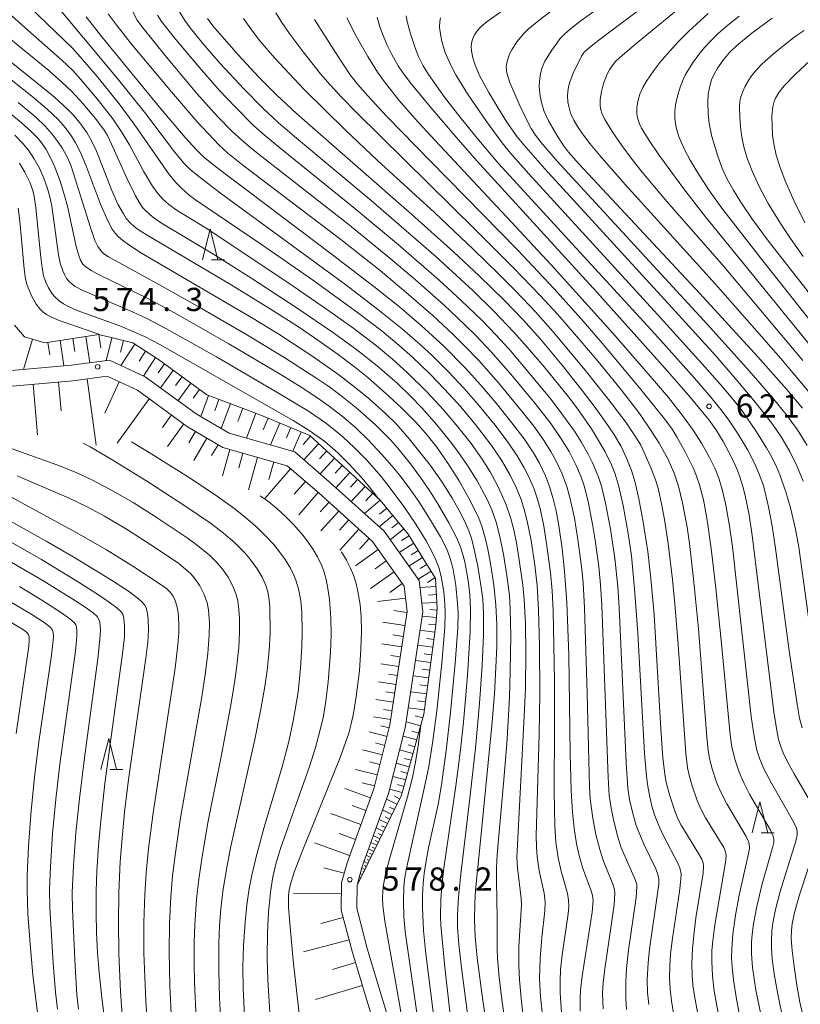
# Model space of a CAD drawing. Units: millimetres. Extents: x -64000 to -62000, y 24000 to 25500.
# Drawn here: x -62833 to -62707, y 24087 to 24246 of the extents above; entities that cross this region are included whole.
import ezdxf

# ---------------------------------------------------------------- set-up
doc = ezdxf.new("R2010")
doc.units = ezdxf.units.MM
for name, color, linetype, lineweight in [('210100_道路縁（街区線）', 7, 'Continuous', 15), ('610111_人工斜面(上)', 7, 'Continuous', 9), ('610199_人工斜面(中)', 7, 'Continuous', 9), ('633200_針葉樹林', 7, 'Continuous', 9), ('710100_等高線（計曲線）', 7, 'Continuous', 20), ('710200_等高線（主曲線）', 7, 'Continuous', 9), ('731200_図化機測定による標高点', 7, 'Continuous', 20), ('731207_図化機測定による標高点（注記）', 7, 'Continuous', 20)]:
    doc.layers.add(name, color=color, linetype=linetype, lineweight=lineweight)
doc.styles.add('Style-WORKING', font='txt')

msp = doc.modelspace()

# ---------------------------------------------------------------- linework, layer by layer
at = {"layer": '210100_道路縁（街区線）', "flags": 128}
for points in [[(-62760.73, 24000), (-62761.04, 24007.82), (-62762.7, 24019.63), (-62764.23, 24028.53), (-62764.49, 24032.29), (-62767.47, 24052.94), (-62771.73, 24079.43), (-62776.71, 24096.02), (-62778.42, 24102.51), (-62778.36, 24106.23), (-62777.59, 24109.09), (-62773.29, 24121.05), (-62770.59, 24131.63), (-62767.77, 24150.34), (-62768.36, 24155.41), (-62773.98, 24163.35), (-62782.84, 24171.35), (-62788.42, 24176.2), (-62799.01, 24179.17), (-62804.32, 24182.33), (-62812.55, 24188.28), (-62818.32, 24190.96), (-62824.48, 24190.15), (-62834.72, 24189.25)], [(-62763.79, 24000), (-62763.54, 24007.68), (-62765.17, 24019.24), (-62766.71, 24028.23), (-62766.98, 24032.02), (-62769.94, 24052.56), (-62774.17, 24078.87), (-62779.11, 24095.35), (-62780.92, 24102.21), (-62780.85, 24106.58), (-62779.98, 24109.84), (-62775.68, 24121.79), (-62773.05, 24132.12), (-62770.29, 24150.38), (-62770.77, 24154.49), (-62775.86, 24161.68), (-62784.5, 24169.48), (-62789.64, 24173.94), (-62800, 24176.86), (-62805.7, 24180.23), (-62813.82, 24186.11), (-62818.71, 24188.38), (-62824.21, 24187.66), (-62834.63, 24186.75)]]:
    msp.add_lwpolyline(points, dxfattribs=at)
at = {"layer": '610111_人工斜面(上)', "flags": 128}
for points in [[(-62833.66, 24196.62), (-62832.04, 24194.73), (-62828.76, 24193.75), (-62820.01, 24195.11), (-62814.55, 24193.77), (-62810.4, 24191.07), (-62802.6, 24185.37), (-62794.16, 24182.22), (-62786, 24178.8), (-62774.66, 24168.4), (-62770.14, 24162.89), (-62765.7, 24155.75), (-62765.42, 24150.94), (-62765.64, 24148.18), (-62767.57, 24133.81), (-62771.2, 24120.77), (-62778.36, 24106.23)], [(-62834.63, 24186.75), (-62824.21, 24187.66), (-62818.71, 24188.38), (-62813.82, 24186.11), (-62805.7, 24180.23), (-62800, 24176.86), (-62789.64, 24173.94), (-62784.5, 24169.48), (-62775.86, 24161.68), (-62770.77, 24154.49), (-62770.29, 24150.38), (-62773.05, 24132.12), (-62775.68, 24121.79), (-62779.98, 24109.84), (-62780.85, 24106.58), (-62780.92, 24102.21), (-62779.11, 24095.35), (-62774.17, 24078.87), (-62769.94, 24052.56), (-62766.98, 24032.02), (-62766.71, 24028.23)]]:
    msp.add_lwpolyline(points, dxfattribs=at)
at = {"layer": '610199_人工斜面(中)', "flags": 128}
for points in [[(-62830.72, 24194.34), (-62832.17, 24189.48)], [(-62826.29, 24194.14), (-62825.66, 24190.04)], [(-62824.25, 24194.45), (-62823.92, 24192.36)], [(-62822.15, 24194.78), (-62821.49, 24190.54)], [(-62820.03, 24195.11), (-62819.7, 24192.96)], [(-62817.93, 24194.6), (-62818.84, 24190.89)], [(-62816.07, 24194.14), (-62816.54, 24192.25)], [(-62828.27, 24193.83), (-62827.96, 24191.85)], [(-62814.22, 24193.56), (-62816.47, 24190.1)], [(-62812.5, 24192.43), (-62813.54, 24190.83)], [(-62810.89, 24191.39), (-62812.83, 24188.41)], [(-62809.44, 24190.37), (-62810.48, 24188.95)], [(-62808.02, 24189.33), (-62810.09, 24186.5)], [(-62821.9, 24187.97), (-62820.49, 24177.25)], [(-62806.6, 24188.3), (-62807.64, 24186.88)], [(-62830.63, 24187.1), (-62829.92, 24178.93)], [(-62826.55, 24187.46), (-62826.14, 24182.8)], [(-62816.73, 24187.46), (-62819.08, 24182.4)], [(-62805.19, 24187.26), (-62807.25, 24184.45)], [(-62803.78, 24186.23), (-62804.81, 24184.83)], [(-62811.89, 24184.72), (-62817.07, 24177.57)], [(-62802.34, 24185.27), (-62803.6, 24181.9)], [(-62800.65, 24184.64), (-62801.34, 24182.8)], [(-62798.81, 24183.96), (-62800.31, 24179.95)], [(-62796.81, 24183.21), (-62797.6, 24181.1)], [(-62808.32, 24182.13), (-62809.77, 24180.12)], [(-62794.7, 24182.42), (-62796.21, 24178.39)], [(-62792.71, 24181.61), (-62793.5, 24179.73)], [(-62806.31, 24180.68), (-62808.93, 24177.06)], [(-62790.83, 24180.82), (-62792.31, 24177.29)], [(-62789.06, 24180.08), (-62789.76, 24178.43)], [(-62804.43, 24179.48), (-62805.51, 24177.64)], [(-62802.59, 24178.39), (-62804.72, 24174.79)], [(-62787.41, 24179.39), (-62788.71, 24176.28)], [(-62785.88, 24178.69), (-62787.08, 24177.38)], [(-62800.79, 24177.32), (-62801.83, 24175.56)], [(-62798.91, 24176.55), (-62800.1, 24172.3)], [(-62784.58, 24177.49), (-62786.94, 24174.91)], [(-62796.78, 24175.95), (-62797.45, 24173.59)], [(-62794.42, 24175.29), (-62795.89, 24170.05)], [(-62783.28, 24176.31), (-62784.45, 24175.04)], [(-62782.01, 24175.14), (-62784.32, 24172.63)], [(-62789.09, 24173.46), (-62793.21, 24168.72)], [(-62791.8, 24174.55), (-62792.6, 24171.69)], [(-62780.76, 24173.99), (-62781.89, 24172.75)], [(-62779.52, 24172.85), (-62781.78, 24170.39)], [(-62786.71, 24171.4), (-62788.5, 24169.34)], [(-62778.28, 24171.72), (-62779.41, 24170.5)], [(-62777.06, 24170.6), (-62779.3, 24168.15)], [(-62784.65, 24169.61), (-62787.76, 24166.03)], [(-62775.83, 24169.48), (-62776.95, 24168.26)], [(-62782.89, 24168.03), (-62784.3, 24166.47)], [(-62774.62, 24168.35), (-62777.19, 24166.25)], [(-62773.57, 24167.07), (-62774.75, 24166.09)], [(-62781.33, 24166.62), (-62784.22, 24163.42)], [(-62772.59, 24165.88), (-62774.79, 24164.08)], [(-62779.73, 24165.17), (-62781.21, 24163.53)], [(-62771.69, 24164.78), (-62772.74, 24163.93)], [(-62778.09, 24163.69), (-62781.13, 24160.33)], [(-62770.83, 24163.74), (-62773, 24161.96)], [(-62769.98, 24162.63), (-62771.19, 24161.88)], [(-62776.41, 24162.17), (-62777.96, 24160.45)], [(-62769.22, 24161.42), (-62771.58, 24159.95)], [(-62774.95, 24160.39), (-62778.6, 24157.8)], [(-62767.78, 24159.1), (-62770, 24157.72)], [(-62768.49, 24160.24), (-62769.63, 24159.53)], [(-62773.65, 24158.56), (-62775.43, 24157.31)], [(-62767.09, 24157.99), (-62768.17, 24157.32)], [(-62772.4, 24156.79), (-62776.18, 24154.11)], [(-62766.42, 24156.91), (-62768.51, 24155.62)], [(-62765.77, 24155.87), (-62767.01, 24155.1)], [(-62771.06, 24154.9), (-62773.08, 24153.47)], [(-62765.62, 24154.44), (-62768.23, 24154.29)], [(-62765.55, 24153.14), (-62766.81, 24153.06)], [(-62770.54, 24152.53), (-62775.08, 24152)], [(-62765.48, 24151.87), (-62767.93, 24151.73)], [(-62770.31, 24150.26), (-62772.41, 24150.58)], [(-62765.54, 24149.45), (-62767.87, 24149.64)], [(-62765.45, 24150.64), (-62766.64, 24150.74)], [(-62770.63, 24148.16), (-62774.2, 24148.7)], [(-62765.63, 24148.29), (-62766.84, 24148.38)], [(-62770.9, 24146.37), (-62772.59, 24146.63)], [(-62765.79, 24147.08), (-62768.21, 24147.41)], [(-62771.15, 24144.68), (-62774.38, 24145.16)], [(-62766.12, 24144.65), (-62768.58, 24144.98)], [(-62765.95, 24145.87), (-62767.17, 24146.04)], [(-62771.4, 24143.06), (-62772.93, 24143.3)], [(-62766.28, 24143.42), (-62767.52, 24143.59)], [(-62771.63, 24141.53), (-62774.54, 24141.97)], [(-62766.45, 24142.18), (-62768.95, 24142.52)], [(-62771.85, 24140.08), (-62773.29, 24140.3)], [(-62766.79, 24139.67), (-62769.33, 24140.01)], [(-62766.62, 24140.93), (-62767.88, 24141.1)], [(-62772.06, 24138.64), (-62774.93, 24139.07)], [(-62766.96, 24138.39), (-62768.24, 24138.57)], [(-62772.28, 24137.21), (-62773.7, 24137.42)], [(-62767.13, 24137.11), (-62769.71, 24137.46)], [(-62772.49, 24135.79), (-62775.31, 24136.21)], [(-62767.3, 24135.82), (-62768.61, 24136)], [(-62772.71, 24134.38), (-62774.1, 24134.59)], [(-62767.48, 24134.52), (-62770.1, 24134.87)], [(-62772.92, 24132.98), (-62775.69, 24133.4)], [(-62768.09, 24131.97), (-62770.44, 24132.62)], [(-62767.74, 24133.22), (-62768.99, 24133.57)], [(-62773.53, 24130.24), (-62776.41, 24130.97)], [(-62773.18, 24131.61), (-62774.55, 24131.96)], [(-62768.41, 24130.79), (-62769.53, 24131.1)], [(-62773.9, 24128.79), (-62775.41, 24129.18)], [(-62768.73, 24129.67), (-62770.94, 24130.28)], [(-62769.03, 24128.56), (-62770.13, 24128.87)], [(-62774.28, 24127.28), (-62777.46, 24128.09)], [(-62769.34, 24127.47), (-62771.5, 24128.07)], [(-62774.69, 24125.69), (-62776.36, 24126.11)], [(-62769.94, 24125.32), (-62772.05, 24125.91)], [(-62769.64, 24126.39), (-62770.71, 24126.69)], [(-62775.11, 24124.02), (-62778.62, 24124.91)], [(-62770.23, 24124.26), (-62771.28, 24124.55)], [(-62775.56, 24122.26), (-62777.54, 24122.77)], [(-62770.52, 24123.22), (-62772.59, 24123.79)], [(-62776.2, 24120.33), (-62780.33, 24121.81)], [(-62771.09, 24121.16), (-62773.12, 24121.72)], [(-62770.81, 24122.18), (-62771.83, 24122.47)], [(-62771.93, 24119.29), (-62773.62, 24120.12)], [(-62771.49, 24120.19), (-62772.38, 24120.63)], [(-62777.75, 24116.03), (-62782.58, 24117.77)], [(-62776.95, 24118.26), (-62779.18, 24119.07)], [(-62772.74, 24117.65), (-62774.25, 24118.39)], [(-62772.34, 24118.44), (-62773.14, 24118.84)], [(-62773.46, 24116.18), (-62774.8, 24116.84)], [(-62773.11, 24116.89), (-62773.82, 24117.24)], [(-62778.62, 24113.62), (-62781.23, 24114.56)], [(-62774.1, 24114.87), (-62775.3, 24115.46)], [(-62774.4, 24114.28), (-62774.96, 24114.55)], [(-62773.79, 24115.51), (-62774.42, 24115.82)], [(-62779.56, 24111.01), (-62785.21, 24113.04)], [(-62775.18, 24112.68), (-62776.13, 24113.14)], [(-62774.67, 24113.71), (-62775.74, 24114.24)], [(-62774.94, 24113.18), (-62775.44, 24113.43)], [(-62775.68, 24111.68), (-62776.51, 24112.09)], [(-62775.93, 24111.17), (-62776.35, 24111.37)], [(-62775.45, 24112.14), (-62775.9, 24112.36)], [(-62776.62, 24109.75), (-62777.24, 24110.06)], [(-62776.16, 24110.7), (-62776.88, 24111.06)], [(-62776.39, 24110.22), (-62776.73, 24110.39)], [(-62780.43, 24108.14), (-62783.7, 24109.02)], [(-62777.1, 24108.78), (-62777.61, 24109.03)], [(-62777.28, 24108.42), (-62777.45, 24108.5)], [(-62776.87, 24109.24), (-62777.18, 24109.39)], [(-62777.99, 24106.98), (-62778.14, 24107.05)], [(-62777.76, 24107.44), (-62777.9, 24107.51)], [(-62777.51, 24107.95), (-62777.85, 24108.12)], [(-62778.23, 24106.5), (-62778.24, 24106.5)], [(-62780.88, 24104.82), (-62788.6, 24104.94)], [(-62780.61, 24101), (-62784.23, 24100.05)], [(-62779.65, 24097.38), (-62787.01, 24095.44)], [(-62778.63, 24093.72), (-62782.32, 24092.61)], [(-62777.52, 24090.02), (-62785.08, 24087.75)]]:
    msp.add_lwpolyline(points, dxfattribs=at)
at = {"layer": '633200_針葉樹林'}
for p, q in [((-62801.862, 24207.18), (-62799.778, 24207.18)), ((-62818.232, 24124.9), (-62816.148, 24124.9)), ((-62713.142, 24114.69), (-62711.058, 24114.69))]:
    msp.add_line(p, q, dxfattribs=at)
at = {"layer": '633200_針葉樹林', "flags": 128}
for points in [[(-62803.32, 24207.18), (-62802.07, 24212.18), (-62800.82, 24207.18)], [(-62819.69, 24124.9), (-62818.44, 24129.9), (-62817.19, 24124.9)], [(-62714.6, 24114.69), (-62713.35, 24119.69), (-62712.1, 24114.69)]]:
    msp.add_lwpolyline(points, dxfattribs=at)
at = {"layer": '710100_等高線（計曲線）', "flags": 128}
for points in [[(-62756.74, 24078.91), (-62758.07, 24087.63), (-62759, 24094.49), (-62759.31, 24097.91), (-62759.42, 24100.65), (-62759.37, 24103.3), (-62759.23, 24105.41), (-62758.63, 24111.78), (-62756.62, 24132), (-62756.2, 24137.11), (-62755.95, 24141.35), (-62755.82, 24144.83), (-62755.82, 24148.29), (-62755.97, 24151.41), (-62756.29, 24154.69), (-62756.75, 24157.85), (-62757.25, 24160.47), (-62757.67, 24162.27), (-62758.21, 24164.16), (-62758.84, 24165.72), (-62760.27, 24168.59), (-62761.9, 24171.51), (-62763.7, 24174.35), (-62765.5, 24176.94), (-62766.98, 24178.83), (-62768.84, 24180.92), (-62771.07, 24183.17), (-62773.28, 24185.24), (-62776.62, 24188.16), (-62778.79, 24189.91), (-62781.42, 24191.9), (-62784.67, 24194.23), (-62787.67, 24196.25), (-62792.25, 24199.18), (-62798.67, 24203.11), (-62812.26, 24211.14), (-62813.93, 24212.25), (-62814.95, 24213.09), (-62815.6, 24213.87), (-62816.08, 24214.57), (-62816.98, 24216.18), (-62817.96, 24218.38), (-62820.43, 24224.73), (-62821.21, 24226.37), (-62821.99, 24227.72), (-62823.1, 24229.28), (-62824.25, 24230.62), (-62825.1, 24231.49), (-62827.2, 24233.41), (-62830.04, 24235.77), (-62844.36, 24247.21)], [(-62706.48, 24183.23), (-62708.99, 24186.24), (-62713.7, 24191.53), (-62723.07, 24201.74), (-62742.57, 24222.65), (-62744.22, 24224.56), (-62745.03, 24225.61), (-62745.96, 24227), (-62747.48, 24229.63), (-62748.16, 24231.13), (-62748.55, 24232.34), (-62748.82, 24233.59), (-62748.96, 24235.08), (-62748.93, 24235.99), (-62748.75, 24237.23), (-62748.48, 24238.24), (-62748.04, 24239.22), (-62746.94, 24241), (-62745.57, 24242.88), (-62744.85, 24243.64), (-62743.93, 24244.47), (-62742.2, 24245.8), (-62740.15, 24247.24)], [(-62742.35, 24085.91), (-62742.37, 24087.94), (-62742.3, 24089.29), (-62742.06, 24091.54), (-62740.45, 24101.86), (-62740.27, 24103.76), (-62740.35, 24104.54), (-62740.52, 24105.15), (-62741.96, 24109.1), (-62742.51, 24111.04), (-62742.93, 24112.89), (-62743.34, 24115.41), (-62743.62, 24118.03), (-62743.83, 24121.47), (-62743.96, 24127.49), (-62744.2, 24143.34), (-62744.52, 24151.85), (-62744.88, 24156.94), (-62745.26, 24160.59), (-62745.8, 24164.28), (-62746.26, 24166.67), (-62746.71, 24168.61), (-62747.31, 24170.56), (-62747.98, 24172.29), (-62748.94, 24174.35), (-62749.87, 24175.99), (-62751.42, 24178.27), (-62753.38, 24180.85), (-62755.93, 24184.02), (-62758.37, 24186.93), (-62760.93, 24189.76), (-62764.37, 24193.21), (-62768.03, 24196.58), (-62771.51, 24199.56), (-62775.65, 24202.88), (-62782.53, 24208.16), (-62801.23, 24222.23), (-62803.15, 24223.81), (-62804.28, 24224.95), (-62806.09, 24226.93), (-62810.04, 24231.57), (-62819.55, 24243.17), (-62822.06, 24246.4)], [(-62723.45, 24085.71), (-62723.93, 24088.36), (-62724.16, 24090.08), (-62724.28, 24091.69), (-62724.33, 24093.53), (-62724.24, 24096.02), (-62723.99, 24098.65), (-62723.67, 24100.98), (-62722.52, 24108.18), (-62722.44, 24109.27), (-62722.51, 24109.84), (-62722.74, 24110.45), (-62723.4, 24111.61), (-62726.06, 24115.92), (-62726.59, 24116.95), (-62727.04, 24118.07), (-62727.88, 24120.63), (-62728.47, 24122.8), (-62728.71, 24124.12), (-62729, 24126.78), (-62729.32, 24131.45), (-62730.44, 24149.84), (-62730.93, 24155.73), (-62731.46, 24160.08), (-62732.23, 24165.14), (-62732.88, 24168.58), (-62733.49, 24171.22), (-62734.07, 24173.15), (-62734.81, 24175.06), (-62735.77, 24177.05), (-62736.94, 24179.03), (-62738.31, 24181.08), (-62739.93, 24183.34), (-62742.02, 24186.08), (-62745.25, 24190.15), (-62748.75, 24194.35), (-62751.55, 24197.47), (-62754.56, 24200.61), (-62758.64, 24204.6), (-62762.78, 24208.45), (-62769.51, 24214.49), (-62788.13, 24230.82), (-62791.3, 24233.75), (-62794.21, 24236.64), (-62797.55, 24240.24), (-62801.65, 24244.96), (-62802.52, 24246.14)], [(-62775.1, 24246.36), (-62774.67, 24244.8), (-62774.17, 24243.41), (-62773.5, 24241.82), (-62772.76, 24240.3), (-62771.72, 24238.51), (-62771.03, 24237.49), (-62769.78, 24235.81), (-62766.79, 24232.13), (-62762.39, 24226.96), (-62759.06, 24223.16), (-62739.66, 24201.93), (-62729.05, 24190.11), (-62724.9, 24185.34), (-62721.55, 24181.28), (-62720.47, 24179.8), (-62719.28, 24177.83), (-62717.94, 24175.32), (-62717.09, 24173.46), (-62716.58, 24172.12), (-62716.11, 24170.6), (-62715.72, 24169.12), (-62715.1, 24165.99), (-62714.55, 24162.32), (-62711.13, 24134.23), (-62710.65, 24131.2), (-62710.34, 24129.72), (-62710, 24128.61), (-62709.61, 24127.59), (-62708.95, 24126.23), (-62707.84, 24124.22), (-62704.6, 24118.65)], [(-62695.82, 24189.6), (-62711.95, 24210.18), (-62714.55, 24213.69), (-62716.42, 24216.46), (-62717.62, 24218.4), (-62718.63, 24220.18), (-62719.4, 24221.79), (-62720.16, 24223.88), (-62721.11, 24227.08), (-62721.53, 24229.17), (-62721.71, 24230.76), (-62721.76, 24232.58), (-62721.69, 24233.9), (-62721.46, 24235.22), (-62721.14, 24236.25), (-62720.75, 24237.14), (-62720.27, 24237.99), (-62719.33, 24239.36), (-62718.24, 24240.65), (-62717.06, 24241.79), (-62714.64, 24243.76), (-62711.35, 24246.18)], [(-62774.95, 24168.67), (-62775.88, 24169.9), (-62777.61, 24171.99), (-62779.63, 24174.18), (-62781.49, 24176), (-62783.59, 24177.82), (-62784.83, 24178.76), (-62786.25, 24179.71), (-62788.69, 24181.21), (-62810.21, 24193.51), (-62812.66, 24194.78), (-62814.64, 24195.68), (-62816.65, 24196.51), (-62823.51, 24199), (-62825.06, 24199.68), (-62825.76, 24200.08), (-62826.42, 24200.56), (-62827.11, 24201.2), (-62827.54, 24201.7), (-62828.16, 24202.64), (-62828.59, 24203.56), (-62828.94, 24204.66), (-62829.17, 24205.9), (-62829.43, 24208.01), (-62830.18, 24215.62), (-62830.48, 24217.47), (-62830.7, 24218.34), (-62831.19, 24219.72), (-62831.95, 24221.33), (-62832.82, 24222.77)], [(-62796.45, 24084.01), (-62796.73, 24089.55), (-62796.78, 24092.97), (-62796.7, 24096.45), (-62796.44, 24100.26), (-62796.14, 24103.03), (-62795.76, 24105.69), (-62795.36, 24107.84), (-62794.67, 24110.82), (-62793.33, 24115.57), (-62790.46, 24125.32), (-62789.44, 24129.18), (-62788.66, 24132.69), (-62787.88, 24137.38), (-62787.49, 24141.23), (-62787.29, 24144.74), (-62787.22, 24147.06), (-62787.27, 24150.22), (-62787.45, 24152.14), (-62787.8, 24154.04), (-62788.23, 24155.45), (-62788.55, 24156.26), (-62789.11, 24157.38), (-62789.97, 24158.8), (-62790.88, 24160.06), (-62791.87, 24161.29), (-62793.06, 24162.57), (-62794.47, 24163.94), (-62796.67, 24165.84), (-62798.27, 24167.08), (-62800.88, 24168.96), (-62805.14, 24171.8), (-62811.49, 24175.82), (-62814.75, 24177.78)], [(-62845.67, 24171.32), (-62828.53, 24161.75), (-62823.81, 24158.99), (-62818.01, 24155.46), (-62815.1, 24153.56), (-62813.64, 24152.47), (-62813.05, 24151.93), (-62812.67, 24151.47), (-62812.4, 24151), (-62812.25, 24150.41), (-62812.1, 24149.14), (-62812.04, 24147.38), (-62812.15, 24145.48), (-62812.44, 24142.88), (-62815.24, 24123.3), (-62815.88, 24118), (-62816.29, 24113.8), (-62816.57, 24110.06), (-62816.81, 24104.97), (-62816.87, 24100.33), (-62816.8, 24095.18), (-62816.54, 24089), (-62816.01, 24081.65)], [(-62833.4, 24130.69), (-62831.34, 24144.79), (-62831.27, 24145.79), (-62831.29, 24146.36), (-62831.43, 24146.76), (-62831.64, 24147), (-62832.21, 24147.44), (-62834.63, 24148.9)], [(-62770.23, 24070.11), (-62769.39, 24070.35), (-62769.35, 24070.65), (-62770.24, 24079.44), (-62771.19, 24085.17), (-62773.87, 24100.4), (-62774.18, 24102.9), (-62774.25, 24104.12), (-62774.22, 24105.29), (-62774.11, 24106.28), (-62773.77, 24107.98), (-62773.06, 24110.63), (-62770.22, 24120.48), (-62769.43, 24123.62), (-62768.96, 24126.06), (-62768.52, 24128.74), (-62768.08, 24131.98)], [(-62704.01, 24113.65), (-62706.98, 24104.66), (-62707.77, 24101.84), (-62708.16, 24099.96), (-62708.27, 24098.97), (-62708.3, 24097.54), (-62708.16, 24095.7), (-62707.84, 24093.11), (-62707.38, 24090.08), (-62706.89, 24087.36), (-62706.09, 24083.86)]]:
    msp.add_lwpolyline(points, dxfattribs=at)
at = {"layer": '710200_等高線（主曲線）', "flags": 128}
for points in [[(-62705.46, 24185.88), (-62709.98, 24191.26), (-62720.53, 24203.27), (-62735.1, 24219.35), (-62739.2, 24224.01), (-62740.81, 24225.95), (-62742.01, 24227.51), (-62742.79, 24228.67), (-62743.39, 24229.71), (-62743.91, 24230.87), (-62744.2, 24231.9), (-62744.33, 24232.69), (-62744.39, 24233.62), (-62744.35, 24234.35), (-62744.24, 24235.12), (-62744.04, 24235.87), (-62743.49, 24237.29), (-62742.15, 24240.04), (-62741.7, 24240.67), (-62740.87, 24241.46), (-62739.07, 24242.87), (-62723.24, 24254.73)], [(-62827.94, 24249.58), (-62817.09, 24236.5), (-62812.43, 24230.72), (-62807.82, 24224.6), (-62806.32, 24222.76), (-62805.27, 24221.74), (-62803.92, 24220.61), (-62800.42, 24217.94), (-62780.17, 24203.12), (-62774.77, 24199.01), (-62771.03, 24195.97), (-62768.54, 24193.82), (-62766.35, 24191.81), (-62763.61, 24189.11), (-62761.12, 24186.46), (-62758.87, 24183.88), (-62756.1, 24180.47), (-62753.88, 24177.53), (-62752.52, 24175.51), (-62751.42, 24173.62), (-62750.67, 24172.15), (-62749.78, 24170.13), (-62749.34, 24168.86), (-62748.84, 24167.04), (-62748.23, 24164.19), (-62747.72, 24161.03), (-62747.14, 24156.63), (-62746.88, 24153.72), (-62746.74, 24150.56), (-62746.52, 24139.29), (-62746.48, 24131.83), (-62746.55, 24121.41), (-62746.46, 24115.78), (-62746.29, 24113.19), (-62745.91, 24110.64), (-62745.44, 24108.49), (-62744.42, 24104.88), (-62744.23, 24103.83), (-62744.2, 24102.74), (-62744.29, 24101.62), (-62745.28, 24095), (-62745.52, 24092.63), (-62745.59, 24090.75), (-62745.58, 24088.85), (-62745.39, 24085.67)], [(-62814.97, 24248.08), (-62813.83, 24245.88), (-62813.11, 24244.83), (-62809.13, 24239.87), (-62804.21, 24234.01), (-62800.9, 24230.32), (-62798.51, 24227.9), (-62796.47, 24226.04), (-62794.85, 24224.71), (-62779.84, 24212.96), (-62773.41, 24207.73), (-62768.92, 24203.92), (-62764.31, 24199.84), (-62761, 24196.72), (-62759.16, 24194.89), (-62756.74, 24192.32), (-62753.57, 24188.71), (-62749.62, 24183.97), (-62747.09, 24180.73), (-62745.4, 24178.29), (-62744.14, 24176.21), (-62742.98, 24173.99), (-62742.26, 24172.26), (-62741.72, 24170.67), (-62741.07, 24168.15), (-62740.35, 24164.52), (-62739.92, 24161.93), (-62739.36, 24157.69), (-62739.08, 24154.7), (-62738.88, 24151.44), (-62737.86, 24123.63), (-62737.67, 24120.71), (-62737.38, 24118.67), (-62737, 24116.78), (-62736.3, 24114.03), (-62735.78, 24112.41), (-62735.34, 24111.29), (-62733.62, 24107.53), (-62733.23, 24106.4), (-62733.19, 24105.9), (-62733.34, 24104.23), (-62734.58, 24095.75), (-62734.88, 24092.8), (-62735, 24090.6), (-62735.01, 24087.84), (-62734.9, 24086.16)], [(-62706.45, 24190.94), (-62719.47, 24206.4), (-62728.37, 24216.57), (-62732.33, 24221.3), (-62733.98, 24223.39), (-62735.64, 24225.62), (-62737.07, 24227.71), (-62738.39, 24229.84), (-62738.87, 24230.84), (-62739.04, 24231.39), (-62739.14, 24231.99), (-62739.13, 24233.01), (-62738.92, 24234.32), (-62738.57, 24235.61), (-62737.99, 24237.16), (-62737.65, 24237.82), (-62737.2, 24238.5), (-62736.64, 24239.17), (-62735.89, 24239.9), (-62733.13, 24242.28), (-62725, 24248.9)], [(-62835, 24247.39), (-62831.5, 24244.25), (-62825.98, 24239.39), (-62824.25, 24237.73), (-62822.99, 24236.36), (-62820.3, 24233.18), (-62817.8, 24229.91), (-62816.36, 24227.82), (-62815.07, 24225.71), (-62812.81, 24221.51), (-62811.35, 24219.06), (-62810.51, 24217.88), (-62809.7, 24216.96), (-62808.75, 24216.12), (-62807.38, 24215.11), (-62802.46, 24212.12), (-62788.66, 24202.92), (-62782.76, 24198.82), (-62778.91, 24196.06), (-62775.25, 24193.29), (-62772.63, 24191.11), (-62770.2, 24188.93), (-62767.11, 24185.88), (-62764.41, 24182.97), (-62762.08, 24180.24), (-62759.94, 24177.52), (-62758.16, 24175.01), (-62756.88, 24172.96), (-62755.74, 24170.87), (-62754.98, 24169.26), (-62754.29, 24167.62), (-62753.6, 24165.58), (-62753.08, 24163.58), (-62752.65, 24161.5), (-62752.18, 24158.74), (-62751.62, 24154.67), (-62751.4, 24152.36), (-62751.2, 24148.42), (-62751.12, 24143.62), (-62751.2, 24138.05), (-62751.38, 24133.52), (-62752.57, 24110.72), (-62752.48, 24109.01), (-62751.89, 24104.09), (-62751.85, 24103.05), (-62752.24, 24096.31), (-62752.27, 24093.28), (-62752.16, 24090.94), (-62751.83, 24087.4), (-62751.48, 24084.63)], [(-62831.13, 24247.93), (-62824.29, 24241.32), (-62822.97, 24239.91), (-62820.28, 24236.76), (-62816.78, 24232.36), (-62814.32, 24229.07), (-62808.77, 24221.1), (-62807.65, 24219.69), (-62806.66, 24218.66), (-62805.47, 24217.62), (-62804.43, 24216.85), (-62793.77, 24209.62), (-62785.55, 24203.92), (-62778.29, 24198.65), (-62774.31, 24195.63), (-62771.64, 24193.41), (-62769.42, 24191.44), (-62766.55, 24188.7), (-62764.24, 24186.32), (-62761.63, 24183.43), (-62759.09, 24180.36), (-62756.69, 24177.22), (-62755.07, 24174.85), (-62753.65, 24172.43), (-62752.63, 24170.33), (-62751.9, 24168.47), (-62751.39, 24166.85), (-62750.92, 24165), (-62750.29, 24161.85), (-62749.67, 24157.88), (-62749.32, 24154.6), (-62749.09, 24150.66), (-62748.93, 24144.86), (-62748.89, 24137.1), (-62749, 24130.53), (-62749.45, 24114.22), (-62749.43, 24112.36), (-62749.31, 24110.78), (-62748.99, 24108.54), (-62748.16, 24104.95), (-62748.01, 24103.48), (-62748.06, 24102.07), (-62748.57, 24097.78), (-62748.83, 24094.39), (-62748.9, 24091.24), (-62748.75, 24088.22), (-62748.41, 24084.75)], [(-62818.52, 24246.88), (-62817.1, 24244.96), (-62814.74, 24241.99), (-62808.33, 24234.27), (-62804.18, 24229.45), (-62800.64, 24225.69), (-62799.24, 24224.41), (-62796.81, 24222.46), (-62780.98, 24210.43), (-62774.66, 24205.43), (-62770.43, 24201.92), (-62766.07, 24198.13), (-62762.89, 24195.18), (-62761.11, 24193.41), (-62758.73, 24190.9), (-62755.55, 24187.29), (-62751.6, 24182.53), (-62749.84, 24180.3), (-62748.26, 24178.12), (-62747.09, 24176.23), (-62746.29, 24174.78), (-62745.33, 24172.72), (-62744.53, 24170.58), (-62743.95, 24168.58), (-62743.29, 24165.49), (-62742.74, 24162.04), (-62742.11, 24157.23), (-62741.88, 24155.01), (-62741.65, 24150.99), (-62741.21, 24137.16), (-62740.85, 24122.03), (-62740.72, 24120.18), (-62740.3, 24117.02), (-62739.82, 24114.4), (-62739.2, 24111.99), (-62738.58, 24110.11), (-62736.97, 24106.11), (-62736.8, 24105.42), (-62736.77, 24104.94), (-62736.9, 24103.07), (-62737.34, 24099.7), (-62738.38, 24092.71), (-62738.63, 24090.52), (-62738.74, 24088.75), (-62738.66, 24086.26)], [(-62810.58, 24246.65), (-62809.91, 24245.63), (-62807.61, 24242.72), (-62803.87, 24238.25), (-62800.61, 24234.58), (-62798.05, 24231.85), (-62795.05, 24228.84), (-62793.36, 24227.33), (-62790.57, 24225.03), (-62778.7, 24215.48), (-62771.65, 24209.59), (-62765.09, 24203.87), (-62761.5, 24200.57), (-62758.2, 24197.37), (-62755.96, 24195.05), (-62753.84, 24192.73), (-62750.19, 24188.47), (-62747.04, 24184.6), (-62745.3, 24182.32), (-62743.3, 24179.51), (-62742.22, 24177.81), (-62741.08, 24175.82), (-62740.37, 24174.42), (-62739.45, 24172.26), (-62738.92, 24170.62), (-62738.26, 24167.9), (-62737.46, 24163.69), (-62736.77, 24158.99), (-62736.28, 24154.38), (-62736.06, 24151.03), (-62734.95, 24126), (-62734.68, 24121.87), (-62734.4, 24120.08), (-62733.88, 24117.8), (-62733.31, 24115.88), (-62732.65, 24114.15), (-62732.02, 24112.72), (-62730.17, 24108.85), (-62729.82, 24107.95), (-62729.67, 24107.18), (-62729.68, 24106.39), (-62729.91, 24104.5), (-62731.16, 24095.88), (-62731.39, 24093.68), (-62731.53, 24090.97), (-62731.47, 24088.88), (-62731.28, 24086.97)], [(-62807, 24247.21), (-62806.18, 24245.83), (-62805.32, 24244.63), (-62803.26, 24242.08), (-62800.44, 24238.85), (-62796.63, 24234.76), (-62793.58, 24231.65), (-62791.1, 24229.33), (-62788.45, 24227.07), (-62776.1, 24216.77), (-62765.58, 24207.63), (-62759.7, 24202.22), (-62756.27, 24198.88), (-62753.12, 24195.56), (-62750.91, 24193.08), (-62748.19, 24189.88), (-62744.27, 24185.04), (-62742.76, 24183.05), (-62740.52, 24179.87), (-62739.38, 24178.03), (-62738.32, 24176.17), (-62737.32, 24174.09), (-62736.78, 24172.73), (-62736.18, 24170.79), (-62735.42, 24167.54), (-62734.6, 24162.98), (-62734.1, 24159.38), (-62733.57, 24154.08), (-62733.06, 24146.89), (-62731.97, 24127.46), (-62731.66, 24123.86), (-62731.44, 24122.13), (-62731.14, 24120.5), (-62730.77, 24118.98), (-62730.35, 24117.6), (-62729.72, 24115.94), (-62729.03, 24114.43), (-62726.51, 24109.55), (-62726.23, 24108.82), (-62726.08, 24108.07), (-62726.09, 24107.18), (-62726.34, 24105.23), (-62727.46, 24097.66), (-62727.76, 24095.16), (-62727.91, 24093.13), (-62727.94, 24091.25), (-62727.85, 24089.43), (-62727.62, 24087.54), (-62727.23, 24085.2)], [(-62716.52, 24084.74), (-62717.14, 24087.82), (-62717.63, 24090.94), (-62717.85, 24092.99), (-62717.93, 24094.5), (-62717.9, 24095.91), (-62717.71, 24098.31), (-62717.31, 24101.4), (-62716.72, 24104.63), (-62715.18, 24111.35), (-62715.05, 24112.21), (-62715.09, 24112.89), (-62715.21, 24113.3), (-62715.58, 24114.06), (-62718.69, 24119.36), (-62719.66, 24121.24), (-62720.37, 24122.87), (-62721.08, 24125), (-62721.49, 24126.69), (-62721.71, 24128.02), (-62721.91, 24130.14), (-62723.27, 24147.63), (-62724.06, 24155.69), (-62724.72, 24161.39), (-62725.1, 24164.03), (-62725.83, 24167.93), (-62726.47, 24170.61), (-62727.19, 24172.76), (-62728.22, 24175.03), (-62729.61, 24177.57), (-62730.88, 24179.59), (-62732.79, 24182.34), (-62735.67, 24186.12), (-62739.43, 24190.75), (-62742.56, 24194.44), (-62746.04, 24198.41), (-62748.77, 24201.37), (-62753.13, 24205.89), (-62759.18, 24211.94), (-62778.47, 24230.95), (-62780.9, 24233.43), (-62782.73, 24235.4), (-62784.28, 24237.22), (-62787.08, 24240.75), (-62789.33, 24243.76), (-62790.63, 24245.66), (-62791.48, 24247.03)], [(-62706.56, 24131.65), (-62706.94, 24133.17), (-62707.36, 24135.47), (-62708.6, 24143.7), (-62710.83, 24160.58), (-62711.4, 24164.25), (-62711.95, 24167.29), (-62712.79, 24170.76), (-62713.56, 24172.83), (-62714.24, 24174.37), (-62715.32, 24176.44), (-62716.88, 24179.05), (-62718.39, 24181.3), (-62719.47, 24182.76), (-62721.29, 24185), (-62723.92, 24188.07), (-62730.32, 24195.22), (-62742.98, 24209.08), (-62755.53, 24222.71), (-62759.06, 24226.84), (-62761.79, 24230.23), (-62764.25, 24233.42), (-62766.86, 24237.1), (-62767.7, 24238.48), (-62768.45, 24240), (-62768.94, 24241.23), (-62769.75, 24243.68), (-62770.26, 24245.62), (-62770.42, 24246.55)], [(-62706.35, 24171.46), (-62707.34, 24173.8), (-62708.53, 24176.23), (-62709.93, 24178.59), (-62711.34, 24180.62), (-62714.07, 24184.14), (-62717.16, 24187.87), (-62720.48, 24191.66), (-62727.56, 24199.46), (-62748.04, 24221.84), (-62751.47, 24225.72), (-62752.51, 24227.01), (-62754.17, 24229.37), (-62755.67, 24231.74), (-62757.12, 24234.19), (-62758.58, 24236.92), (-62759.31, 24238.61), (-62759.69, 24239.8), (-62759.91, 24240.92), (-62759.95, 24241.56), (-62759.9, 24242.15), (-62759.75, 24242.75), (-62759.42, 24243.51), (-62759, 24244.15), (-62758.39, 24244.8), (-62757.39, 24245.63), (-62755.2, 24247.16)], [(-62705.71, 24177.2), (-62707.31, 24179.73), (-62709.12, 24182.19), (-62711.19, 24184.77), (-62715.5, 24189.74), (-62721.85, 24196.77), (-62746.07, 24223.09), (-62748.71, 24226.16), (-62749.56, 24227.28), (-62750.25, 24228.37), (-62751.1, 24229.92), (-62752.23, 24232.28), (-62753.71, 24235.79), (-62754.2, 24237.38), (-62754.3, 24238.19), (-62754.25, 24238.73), (-62754.05, 24239.56), (-62753.76, 24240.35), (-62753.4, 24241.08), (-62752.57, 24242.34), (-62751.38, 24243.75), (-62750.73, 24244.4), (-62749.05, 24245.82), (-62746.92, 24247.41)], [(-62703.79, 24191.55), (-62718.37, 24209.49), (-62722.16, 24214.1), (-62725.68, 24218.71), (-62729.75, 24224.29), (-62731.24, 24226.45), (-62732.46, 24228.44), (-62732.8, 24229.15), (-62733.1, 24230.07), (-62733.2, 24230.73), (-62733.2, 24231.8), (-62733.01, 24232.94), (-62732.71, 24233.94), (-62732.23, 24235.01), (-62731.65, 24236.02), (-62730.49, 24237.74), (-62729.52, 24239), (-62728.02, 24240.76), (-62726.49, 24242.39), (-62724.8, 24244.07), (-62721.71, 24246.91)], [(-62696.29, 24186.08), (-62713.27, 24207.5), (-62719.5, 24215.52), (-62721.65, 24218.52), (-62723.49, 24221.35), (-62724.6, 24223.25), (-62725.5, 24224.97), (-62726.37, 24226.93), (-62726.72, 24227.95), (-62726.93, 24228.83), (-62727.08, 24230.02), (-62727.08, 24231.13), (-62726.95, 24232.21), (-62726.59, 24233.79), (-62726.16, 24235.2), (-62725.75, 24236.3), (-62725.36, 24237.09), (-62724.21, 24238.93), (-62723.22, 24240.31), (-62722.29, 24241.46), (-62721.3, 24242.53), (-62720.02, 24243.76), (-62718.55, 24245.04), (-62716.7, 24246.52)], [(-62846.17, 24245.7), (-62830.87, 24233.59), (-62828.38, 24231.49), (-62826.6, 24229.81), (-62825.49, 24228.54), (-62824.47, 24227.15), (-62823.79, 24226.04), (-62822.96, 24224.41), (-62822.05, 24222.2), (-62819.79, 24216.17), (-62818.64, 24213.55), (-62817.88, 24212.14), (-62817.41, 24211.46), (-62816.87, 24210.89), (-62816.23, 24210.33), (-62815.17, 24209.57), (-62813.14, 24208.27), (-62808.74, 24205.65), (-62795.12, 24197.72), (-62790.8, 24195.07), (-62785.34, 24191.47), (-62781.28, 24188.59), (-62778.92, 24186.78), (-62776.48, 24184.79), (-62773.77, 24182.39), (-62772.08, 24180.68), (-62769.96, 24178.29), (-62766.49, 24173.96), (-62764.51, 24171.11), (-62763, 24168.71), (-62761.66, 24166.32), (-62760.8, 24164.53), (-62760.33, 24163.4), (-62759.86, 24162), (-62759.44, 24160.43), (-62758.87, 24157.71), (-62758.32, 24154.3), (-62758.09, 24152.38), (-62757.95, 24150.11), (-62757.95, 24146.57), (-62758.16, 24141.69), (-62758.59, 24135.55), (-62759.27, 24128.33), (-62760.16, 24120.26), (-62761.63, 24107.98), (-62762.01, 24104.29), (-62762.16, 24101.51), (-62762.13, 24099.4), (-62761.95, 24096.73), (-62761.52, 24092.86), (-62757.16, 24059.56)], [(-62796.69, 24246.11), (-62795.38, 24244.28), (-62794.03, 24242.55), (-62791.62, 24239.72), (-62786.88, 24234.69), (-62780.25, 24228.12), (-62775.06, 24223.19), (-62765.88, 24214.81), (-62759.55, 24208.83), (-62755.59, 24204.99), (-62752.78, 24202.15), (-62749.58, 24198.76), (-62746.73, 24195.54), (-62741.56, 24189.36), (-62737.79, 24184.65), (-62734.97, 24180.94), (-62733.26, 24178.41), (-62732.59, 24177.25), (-62732.01, 24176.09), (-62730.89, 24173.5), (-62730.21, 24171.68), (-62729.79, 24170.29), (-62729.16, 24167.53), (-62728.75, 24165.26), (-62728.16, 24161.38), (-62727.45, 24155.55), (-62727.06, 24151.63), (-62726.56, 24145.06), (-62725.31, 24127.53), (-62725.02, 24125.16), (-62724.79, 24123.97), (-62724.4, 24122.58), (-62723.49, 24119.91), (-62722.8, 24118.34), (-62722.13, 24117.09), (-62719.18, 24112.29), (-62718.9, 24111.59), (-62718.82, 24110.98), (-62718.9, 24109.87), (-62719.53, 24106.14), (-62720.64, 24099.82), (-62720.97, 24097.26), (-62721.09, 24095.66), (-62721.13, 24093.9), (-62721.02, 24091.58), (-62720.73, 24089.09), (-62720.11, 24085.64)], [(-62785.23, 24245.97), (-62781.76, 24240.48), (-62779.48, 24237.06), (-62778.29, 24235.52), (-62776.68, 24233.7), (-62773.54, 24230.33), (-62766.59, 24223.14), (-62752.5, 24208.77), (-62746.6, 24202.53), (-62742.19, 24197.63), (-62738.82, 24193.73), (-62732.77, 24186.49), (-62728.77, 24181.53), (-62727.52, 24179.82), (-62726.69, 24178.49), (-62725.34, 24176.07), (-62724.08, 24173.51), (-62723.57, 24172.24), (-62723.08, 24170.85), (-62722.47, 24168.43), (-62721.85, 24165.15), (-62721.2, 24160.58), (-62720.47, 24154.17), (-62719.51, 24144.64), (-62718.18, 24130.52), (-62717.86, 24128.48), (-62717.36, 24126.41), (-62716.7, 24124.49), (-62715.9, 24122.62), (-62715.05, 24120.94), (-62711.62, 24115.1), (-62711.19, 24114.15), (-62711.09, 24113.7), (-62711.12, 24113.1), (-62711.27, 24112.46), (-62713.01, 24106.42), (-62713.85, 24102.79), (-62714.39, 24099.97), (-62714.63, 24098.3), (-62714.73, 24096.99), (-62714.72, 24095.16), (-62714.53, 24092.95), (-62713.99, 24089.27), (-62713.17, 24085.11)], [(-62780.01, 24246.25), (-62778.49, 24243.28), (-62776.65, 24239.99), (-62775.09, 24237.49), (-62773.79, 24235.69), (-62771.56, 24232.91), (-62769.02, 24230), (-62765.75, 24226.41), (-62753.48, 24213.33), (-62747.03, 24206.35), (-62737.09, 24195.31), (-62730.35, 24187.59), (-62728.11, 24184.94), (-62725.66, 24181.84), (-62724.13, 24179.69), (-62722.79, 24177.59), (-62721.49, 24175.27), (-62720.58, 24173.42), (-62719.99, 24171.93), (-62719.42, 24170.09), (-62718.9, 24167.86), (-62718.31, 24164.56), (-62717.79, 24160.82), (-62714.76, 24133.47), (-62714.3, 24130.23), (-62713.85, 24128.04), (-62713.36, 24126.57), (-62712.65, 24124.89), (-62711.51, 24122.68), (-62707.92, 24116.44), (-62707.47, 24115.45), (-62707.33, 24114.9), (-62707.34, 24114.36), (-62707.54, 24113.35), (-62710.11, 24105.2), (-62710.84, 24102.31), (-62711.26, 24100.1), (-62711.41, 24098.84), (-62711.51, 24097.22), (-62711.5, 24096.03), (-62711.36, 24094.26), (-62710.99, 24091.57), (-62710.48, 24088.64), (-62709.54, 24084.12)], [(-62705.24, 24147.48), (-62707.1, 24160.8), (-62707.61, 24163.71), (-62708.42, 24167.16), (-62709.17, 24169.71), (-62710.12, 24172.45), (-62710.66, 24173.75), (-62711.42, 24175.31), (-62712.27, 24176.85), (-62714, 24179.59), (-62716.24, 24182.78), (-62717.45, 24184.33), (-62719.39, 24186.65), (-62722.25, 24189.92), (-62729.88, 24198.33), (-62750.66, 24221.03), (-62753.6, 24224.4), (-62754.96, 24226.08), (-62757.48, 24229.49), (-62760.53, 24233.99), (-62762.42, 24237.04), (-62763.3, 24238.69), (-62764.13, 24240.63), (-62764.68, 24242.4), (-62764.87, 24243.27), (-62765.04, 24244.74), (-62765.02, 24245.65), (-62764.91, 24246.25)], [(-62835.76, 24243.99), (-62828.11, 24237.71), (-62825.99, 24235.87), (-62824.38, 24234.34), (-62822.59, 24232.42), (-62820.57, 24229.97), (-62819.2, 24228.12), (-62818.66, 24227.23), (-62817.99, 24225.85), (-62815.53, 24220.34), (-62814.11, 24217.48), (-62813.55, 24216.49), (-62812.97, 24215.63), (-62812.51, 24215.11), (-62811.36, 24214.12), (-62809.92, 24213.1), (-62801.35, 24207.97), (-62795.34, 24204.16), (-62788.01, 24199.37), (-62782.18, 24195.37), (-62778.4, 24192.62), (-62775.1, 24190.05), (-62771.88, 24187.26), (-62769.67, 24185.1), (-62767.92, 24183.27), (-62765.51, 24180.53), (-62763.29, 24177.8), (-62762.12, 24176.23), (-62760.55, 24173.98), (-62758.98, 24171.49), (-62757.41, 24168.57), (-62756.63, 24166.8), (-62755.93, 24164.85), (-62755.36, 24162.73), (-62754.74, 24159.66), (-62754.13, 24155.85), (-62753.79, 24152.97), (-62753.65, 24150.8), (-62753.55, 24146.45), (-62753.63, 24140.82), (-62753.78, 24136.49), (-62754.21, 24129.03), (-62754.72, 24122.66), (-62755.76, 24111.16), (-62755.88, 24109.01), (-62755.88, 24106.9), (-62755.73, 24100.89), (-62755.78, 24095.94), (-62755.72, 24094.41), (-62755.45, 24091.38), (-62755.01, 24087.75), (-62754.27, 24082.52)], [(-62706.35, 24207.69), (-62708.42, 24210.59), (-62710.02, 24213.02), (-62712.01, 24216.29), (-62713.47, 24219.02), (-62714.54, 24221.35), (-62715.34, 24223.43), (-62715.89, 24225.2), (-62716.21, 24226.65), (-62716.47, 24228.59), (-62716.6, 24230.25), (-62716.64, 24231.8), (-62716.58, 24232.67), (-62716.47, 24233.3), (-62716.13, 24234.37), (-62715.73, 24235.23), (-62715.22, 24236.12), (-62714.69, 24236.87), (-62713.88, 24237.83), (-62712.97, 24238.79), (-62711.14, 24240.45), (-62709.45, 24241.84), (-62707.66, 24243.2), (-62706.22, 24244.18)], [(-62706.13, 24213.16), (-62707.84, 24216.62), (-62709.28, 24219.94), (-62710.16, 24222.26), (-62710.71, 24224.05), (-62711.12, 24225.92), (-62711.3, 24227.27), (-62711.4, 24228.87), (-62711.41, 24230.34), (-62711.27, 24231.85), (-62711.07, 24232.71), (-62710.83, 24233.29), (-62710.27, 24234.23), (-62709.45, 24235.25), (-62707.64, 24237.11), (-62705.22, 24239.34)], [(-62761.81, 24071.84), (-62764.22, 24092.98), (-62764.86, 24099.78), (-62764.92, 24101.17), (-62764.82, 24103.92), (-62764.61, 24106.69), (-62764.33, 24109.34), (-62762.44, 24122.27), (-62761.75, 24127.66), (-62761.21, 24132.52), (-62760.56, 24140.07), (-62760.13, 24147.11), (-62760.06, 24150.86), (-62760.17, 24153.17), (-62760.44, 24155.39), (-62760.98, 24158.42), (-62761.28, 24159.58), (-62761.74, 24160.97), (-62762.32, 24162.35), (-62763.53, 24164.71), (-62765.32, 24167.78), (-62766.7, 24169.96), (-62768.11, 24172.02), (-62769.74, 24174.22), (-62771.79, 24176.77), (-62772.94, 24178.04), (-62775.36, 24180.46), (-62778.31, 24183.14), (-62780.72, 24185.07), (-62782.78, 24186.59), (-62784.88, 24188.04), (-62790, 24191.33), (-62796.03, 24194.99), (-62803.75, 24199.5), (-62810.22, 24203.12), (-62818.5, 24207.65), (-62819.22, 24208.16), (-62819.61, 24208.54), (-62820.2, 24209.34), (-62820.66, 24210.31), (-62821.4, 24212.38), (-62824.52, 24222.28), (-62825.1, 24223.68), (-62825.9, 24225.12), (-62826.58, 24226.14), (-62827.57, 24227.46), (-62828.68, 24228.73), (-62830.19, 24230.18), (-62833.04, 24232.56)], [(-62765.86, 24084.04), (-62767.29, 24095.13), (-62767.64, 24098.93), (-62767.81, 24102.62), (-62767.79, 24104.56), (-62767.69, 24106.47), (-62767.52, 24108.1), (-62767.21, 24110.16), (-62766.81, 24112.26), (-62765.29, 24119.25), (-62764.74, 24122.41), (-62763.96, 24127.96), (-62763.27, 24134.09), (-62762.52, 24142.06), (-62762.11, 24147.74), (-62762.06, 24150.11), (-62762.13, 24151.67), (-62762.44, 24154.6), (-62762.85, 24157.17), (-62763.1, 24158.28), (-62763.42, 24159.3), (-62763.88, 24160.44), (-62764.91, 24162.47), (-62766.33, 24164.9), (-62768.4, 24168.16), (-62769.84, 24170.21), (-62771.4, 24172.28), (-62772.73, 24173.93), (-62774.34, 24175.77), (-62776.57, 24178.13), (-62778.54, 24180.03), (-62780.51, 24181.74), (-62782.86, 24183.55), (-62784.85, 24184.95), (-62787.36, 24186.62), (-62790.51, 24188.56), (-62799.08, 24193.61), (-62807.8, 24198.6), (-62812.15, 24200.93), (-62819.98, 24204.73), (-62821.28, 24205.43), (-62822.15, 24206.03), (-62822.59, 24206.49), (-62822.97, 24207.12), (-62823.26, 24207.89), (-62823.68, 24209.3), (-62825.09, 24215.82), (-62825.56, 24217.58), (-62826.29, 24219.86), (-62827.25, 24222.4), (-62827.87, 24223.72), (-62828.55, 24224.96), (-62829.23, 24225.99), (-62829.88, 24226.79), (-62831, 24227.93), (-62832.53, 24229.3), (-62834.4, 24230.85)], [(-62768.36, 24082.98), (-62770.62, 24098.75), (-62770.84, 24101.14), (-62770.89, 24103.59), (-62770.81, 24105.89), (-62770.7, 24107.09), (-62770.43, 24108.71), (-62767.51, 24121.82), (-62766.79, 24125.39), (-62766.18, 24129.14), (-62765.51, 24134.37), (-62764.69, 24142.09), (-62764.2, 24147.8), (-62764.12, 24150.12), (-62764.18, 24151.74), (-62764.36, 24153.59), (-62764.79, 24156.05), (-62765.17, 24157.48), (-62765.69, 24158.86), (-62766.22, 24159.97), (-62767.22, 24161.79), (-62768.87, 24164.48), (-62770.83, 24167.38), (-62773, 24170.31), (-62774.5, 24172.19), (-62776.81, 24174.81), (-62778.78, 24176.84), (-62780.65, 24178.59), (-62782.15, 24179.85), (-62783.48, 24180.88), (-62786.22, 24182.72), (-62790.51, 24185.33), (-62801.07, 24191.49), (-62809.21, 24196.09), (-62812.42, 24197.76), (-62814.5, 24198.73), (-62822.7, 24202.28), (-62823.83, 24202.88), (-62824.36, 24203.24), (-62824.8, 24203.66), (-62825.23, 24204.18), (-62825.54, 24204.67), (-62825.87, 24205.38), (-62826.27, 24206.61), (-62826.55, 24207.98), (-62827.64, 24215.81), (-62827.95, 24217.32), (-62828.32, 24218.71), (-62828.9, 24220.37), (-62829.61, 24221.97), (-62830.47, 24223.5), (-62831.46, 24224.94), (-62832.22, 24225.88), (-62833.57, 24227.3)], [(-62819.65, 24195.02), (-62820.17, 24195.22), (-62826.43, 24197.4), (-62827.76, 24197.97), (-62828.46, 24198.36), (-62829.05, 24198.78), (-62829.58, 24199.26), (-62830.15, 24199.99), (-62830.84, 24201.24), (-62831.46, 24202.66), (-62831.69, 24203.39), (-62831.92, 24204.43), (-62832.1, 24205.7), (-62832.77, 24213.42), (-62833.05, 24215.49)], [(-62837.51, 24177.9), (-62826.82, 24174.07), (-62823.68, 24172.83), (-62821.16, 24171.68), (-62818.18, 24170.12), (-62814.49, 24167.98), (-62810.92, 24165.73), (-62805.79, 24162.29), (-62804.1, 24161.06), (-62802.19, 24159.51), (-62800.97, 24158.32), (-62800.07, 24157.25), (-62799.17, 24155.92), (-62798.34, 24154.36), (-62797.91, 24153.27), (-62797.67, 24152.37), (-62797.49, 24151.28), (-62797.35, 24149.38), (-62797.34, 24147.06), (-62797.46, 24144.6), (-62797.75, 24141.69), (-62798.08, 24139.28), (-62798.67, 24135.63), (-62800.26, 24127.28), (-62802.43, 24116.27), (-62803.37, 24110.83), (-62803.89, 24107.21), (-62804.25, 24103.97), (-62804.55, 24099.81), (-62804.64, 24097.09), (-62804.67, 24093.57), (-62804.6, 24090.51), (-62804.32, 24084.71)], [(-62800.31, 24083.19), (-62800.57, 24088.02), (-62800.68, 24092.46), (-62800.65, 24096.85), (-62800.54, 24099.65), (-62800.34, 24102.42), (-62800.03, 24105.18), (-62799.51, 24108.48), (-62798.79, 24112.24), (-62794.86, 24129.74), (-62793.87, 24134.66), (-62793.25, 24138.3), (-62792.89, 24140.88), (-62792.57, 24144.1), (-62792.41, 24146.9), (-62792.45, 24151.18), (-62792.6, 24152.68), (-62792.78, 24153.58), (-62793.15, 24154.77), (-62793.68, 24155.94), (-62794.47, 24157.28), (-62795.66, 24158.91), (-62796.46, 24159.86), (-62798.13, 24161.54), (-62799.9, 24163.07), (-62802.02, 24164.66), (-62806, 24167.37), (-62812.03, 24171.27), (-62818.02, 24175), (-62821.41, 24176.97), (-62822.58, 24177.55)], [(-62843.89, 24174.16), (-62823.56, 24163.08), (-62818.81, 24160.34), (-62814.55, 24157.73), (-62809.96, 24154.72), (-62809.08, 24154.05), (-62808.55, 24153.54), (-62808.06, 24152.86), (-62807.77, 24152.28), (-62807.44, 24151.31), (-62807.25, 24150.24), (-62807.13, 24148.42), (-62807.14, 24146.98), (-62807.27, 24145.04), (-62807.71, 24141.23), (-62811.26, 24117.92), (-62812, 24112.12), (-62812.37, 24108.24), (-62812.61, 24104.72), (-62812.76, 24100.22), (-62812.75, 24095.28), (-62812.46, 24087.58), (-62812.11, 24082.45)], [(-62833.19, 24172.33), (-62824.84, 24168.69), (-62821.9, 24167.29), (-62819.11, 24165.8), (-62815.56, 24163.69), (-62810.9, 24160.7), (-62807.13, 24158.13), (-62806.03, 24157.26), (-62805.19, 24156.49), (-62804.53, 24155.72), (-62803.76, 24154.56), (-62803.04, 24153.13), (-62802.56, 24151.81), (-62802.34, 24150.69), (-62802.2, 24148.57), (-62802.22, 24146.65), (-62802.45, 24143.63), (-62802.88, 24140.21), (-62803.44, 24136.65), (-62806.84, 24117.12), (-62807.68, 24111.47), (-62808.13, 24107.72), (-62808.43, 24104.35), (-62808.65, 24100.08), (-62808.71, 24095.44), (-62808.6, 24090.05), (-62808.29, 24084.35)], [(-62792.44, 24085.71), (-62792.77, 24090.88), (-62792.86, 24094.51), (-62792.82, 24098.66), (-62792.66, 24101.87), (-62792.35, 24105.09), (-62791.95, 24107.57), (-62791.43, 24109.81), (-62790.72, 24112.15), (-62786.06, 24125.36), (-62785.08, 24128.46), (-62784.35, 24131.06), (-62783.83, 24133.28), (-62783.46, 24135.5), (-62783.03, 24139.05), (-62782.65, 24143.77), (-62782.54, 24146.68), (-62782.58, 24149.33), (-62782.82, 24152.34), (-62783.07, 24154.14), (-62783.36, 24155.56), (-62783.69, 24156.73), (-62784.06, 24157.75), (-62784.75, 24159.23), (-62785.44, 24160.4), (-62786.27, 24161.62), (-62787.13, 24162.74), (-62788.59, 24164.4), (-62789.91, 24165.72), (-62791.39, 24167.06), (-62792.84, 24168.25), (-62793.98, 24169.1)], [(-62818.98, 24083.31), (-62819.57, 24088.11), (-62819.98, 24092.12), (-62820.24, 24095.38), (-62820.4, 24098.53), (-62820.47, 24101.73), (-62820.45, 24105.26), (-62820.34, 24108.49), (-62820.09, 24112.58), (-62819.79, 24116.1), (-62819.04, 24122.64), (-62816.19, 24143.62), (-62815.91, 24146.33), (-62815.88, 24148.09), (-62815.99, 24149.29), (-62816.16, 24149.96), (-62816.46, 24150.4), (-62817.13, 24151.01), (-62818.13, 24151.76), (-62819.93, 24152.99), (-62823.49, 24155.26), (-62829.29, 24158.79), (-62835.78, 24162.51)], [(-62784.44, 24056.32), (-62788.65, 24094.05), (-62789.29, 24100.67), (-62789.42, 24102.75), (-62789.42, 24104.5), (-62789.32, 24105.47), (-62789.13, 24106.41), (-62788.52, 24108.31), (-62787.24, 24111.66), (-62781.1, 24126.86), (-62779.7, 24130.77), (-62779.3, 24132.25), (-62778.93, 24133.92), (-62778.49, 24136.66), (-62777.99, 24140.81), (-62777.73, 24144.34), (-62777.63, 24147.22), (-62777.68, 24149.48), (-62777.86, 24151.55), (-62778.22, 24153.64), (-62778.53, 24154.94), (-62778.96, 24156.25), (-62779.49, 24157.5), (-62780.09, 24158.71), (-62780.86, 24160.06)], [(-62823.31, 24086.19), (-62823.56, 24088.5), (-62823.86, 24093.16), (-62824.3, 24102.28), (-62824.32, 24105.02), (-62824.12, 24109.39), (-62823.72, 24114.66), (-62823.17, 24120.21), (-62822.35, 24126.8), (-62820.18, 24142.74), (-62819.85, 24145.95), (-62819.79, 24147.38), (-62819.87, 24148.63), (-62819.97, 24149.02), (-62820.32, 24149.58), (-62820.92, 24150.11), (-62822.1, 24150.98), (-62824.22, 24152.39), (-62829.18, 24155.45), (-62834.09, 24158.3)], [(-62826.71, 24086.22), (-62827.04, 24088.97), (-62827.4, 24093.64), (-62827.92, 24102.55), (-62827.97, 24105.56), (-62827.85, 24109.18), (-62827.5, 24114.55), (-62827, 24120.11), (-62826.34, 24125.78), (-62823.8, 24144.07), (-62823.6, 24146.3), (-62823.58, 24147.25), (-62823.65, 24147.91), (-62823.76, 24148.26), (-62824.01, 24148.62), (-62824.69, 24149.22), (-62826.08, 24150.2), (-62829.22, 24152.23), (-62832.84, 24154.42)], [(-62829.82, 24084.78), (-62830.67, 24091.74), (-62831.13, 24096.68), (-62831.47, 24101.62), (-62831.6, 24105.52), (-62831.59, 24107.78), (-62831.38, 24112.58), (-62830.97, 24118.22), (-62830.43, 24123.64), (-62829.71, 24129.39), (-62827.69, 24143.33), (-62827.36, 24146.27), (-62827.4, 24147.09), (-62827.51, 24147.4), (-62827.86, 24147.84), (-62828.69, 24148.5), (-62830.84, 24149.91), (-62834.38, 24152.03)]]:
    msp.add_lwpolyline(points, dxfattribs=at)
at = {"layer": '731200_図化機測定による標高点'}
for centre in [(-62820.23, 24189.9), (-62721.55, 24183.52), (-62779.53, 24107.12)]:
    msp.add_circle(centre, 0.375, dxfattribs=at)

# ---------------------------------------------------------------- texts
at = {"layer": '731207_図化機測定による標高点（注記）', "style": 'Style-WORKING'}
for s, p in [('5', (-62821.04, 24198.898)), ('7', (-62817.29, 24198.898)), ('4', (-62813.54, 24198.898)), ('3', (-62806.04, 24198.898)), ('.', (-62809.79, 24198.898)), ('6', (-62717.25, 24181.72)), ('2', (-62713.5, 24181.72)), ('1', (-62709.75, 24181.72)), ('5', (-62774.35, 24105.34)), ('7', (-62770.6, 24105.34)), ('8', (-62766.85, 24105.34)), ('2', (-62759.35, 24105.34)), ('.', (-62763.1, 24105.34))]:
    msp.add_text(s, height=3.75, dxfattribs=at).set_placement(p)

doc.saveas('drawing.dxf')
